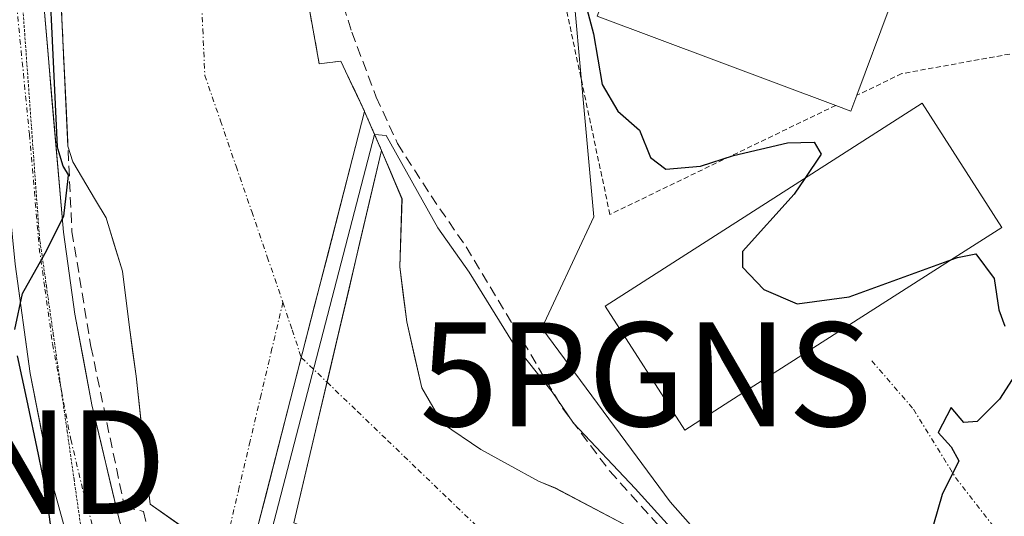
# Model space of a CAD drawing. Units: metres. Extents: x 665217 to 668680, y 4739666 to 4742062.
# Drawn here: x 667163 to 667257, y 4741730 to 4741778 of the extents above; entities that cross this region are included whole.
import ezdxf
from ezdxf.enums import TextEntityAlignment as Align

# ---------------------------------------------------------------- set-up
doc = ezdxf.new("R2010")
doc.units = ezdxf.units.M
doc.header["$MEASUREMENT"] = 0
for name, pattern in [('TRAZO_Y_PUNTO', [1, 0.5, -0.25, 0, -0.25]), ('TRAZOS', [0.75, 0.5, -0.25]), ('TRAZOS2', [0.375, 0.25, -0.125]), ('TRAZOSX2', [1.5, 1, -0.5])]:
    doc.linetypes.add(name, pattern=pattern)
doc.layers.get('0').update_dxf_attribs({"lineweight": 5})
for name, color, linetype, lineweight in [('Arbolado forestal CxS', 92, 'Continuous', 0), ('Carretera de calzada única', 19, 'Continuous', 13), ('Carretera de calzada única Cxs', 19, 'Continuous', 13), ('Carretera de calzada única eje', 19, 'TRAZO_Y_PUNTO', 0), ('Corriente artificial eje', 142, 'TRAZO_Y_PUNTO', 0), ('Corriente natural Cxs', 5, 'Continuous', 13), ('Corriente natural eje', 5, 'TRAZO_Y_PUNTO', 0), ('Corriente natural eje oculto', 252, 'TRAZO_Y_PUNTO', 0), ('Corriente natural oculto Cxs', 252, 'Continuous', 13), ('Corriente natural superficial', 5, 'Continuous', 13), ('Corriente natural superficial oculto', 252, 'TRAZO_Y_PUNTO', 13), ('Curva de nivel maestra', 36, 'Continuous', 30), ('Curva de nivel normal', 36, 'Continuous', 0), ('Edificación', 1, 'Continuous', 13), ('Edificación Cxs', 1, 'Continuous', 13), ('Layer 0', 7, 'Continuous', 0), ('Muro lineal', 1, 'TRAZOSX2', 13), ('Núcleo urbano CxS', 19, 'Continuous', 0), ('Obra de contención lineal', 1, 'TRAZOSX2', 13), ('Presa', 1, 'Continuous', 13), ('Presa Cxs', 1, 'Continuous', 13), ('Punto GNSS', 7, 'Continuous', 0), ('Suelo desnudo CxS', 43, 'Continuous', 0), ('Torre de tendido puntual', 7, 'Continuous', 0), ('Valla', 19, 'TRAZOS', 0), ('Vía pecuaria eje', 92, 'TRAZOS2', 0), ('Vía urbana eje', 5, 'TRAZO_Y_PUNTO', 0)]:
    doc.layers.add(name, color=color, linetype=linetype, lineweight=lineweight)

# ---------------------------------------------------------------- blocks, each defined once
blk = doc.blocks.new('*U156')
at = {"layer": 'Suelo desnudo CxS', "color": 43, "linetype": 'Continuous', "lineweight": 0}
for points in [[(667180.6827, 4741727.7497, 696.4041), (667176.5232, 4741730.6613, 697.9179), (667175.1264, 4741731.6391, 698.4299), (667174.3621, 4741738.5822, 697.629), (667173.7701, 4741743.9601, 697.5479), (667173.1001, 4741748.9201, 697.8369), (667172.4801, 4741754.0801, 698.4398), (667170.954, 4741758.9923, 698.6148), (667170.8801, 4741759.2301, 698.609), (667169.8627, 4741760.9438, 698.5295), (667167.6796, 4741764.6212, 698.5567), (667167.2089, 4741766.1221, 698.8102), (667166.6566, 4741777.7034, 699.9079), (667166.3701, 4741783.7101, 700.1353)], [(667190.2401, 4741780.5801, 697.7643), (667191.4201, 4741774.0801, 697.6044), (667193.4901, 4741774.3301, 697.6708), (667194.6301, 4741771.9251, 697.518), (667195.7701, 4741769.5201, 696.6332), (667195.7865, 4741769.4823, 696.6171), (667196.8301, 4741767.0701, 695.5437), (667197.4201, 4741765.7301, 695.1321), (667199.3901, 4741761.0701, 694.7366), (667199.18, 4741754.4964, 694.41), (667199.8414, 4741749.2047, 694.2276), (667201.2966, 4741742.8547, 694.165), (667203.281, 4741739.4151, 693.9941), (667206.9852, 4741736.9016, 693.8679), (667209.631, 4741735.4464, 693.8025), (667212.5414, 4741733.8589, 693.7007), (667214.1289, 4741733.1974, 693.6944), (667221.3192, 4741729.4326, 693.8027)]]:
    blk.add_polyline3d(points, dxfattribs=at)
blk = doc.blocks.new('*U157')
at = {"layer": 'Arbolado forestal CxS', "color": 92, "linetype": 'Continuous', "lineweight": 0}
for points in [[(667221.3192, 4741729.4326, 693.8027), (667214.1289, 4741733.1974, 693.6944), (667212.5414, 4741733.8589, 693.7007), (667209.631, 4741735.4464, 693.8025), (667206.9852, 4741736.9016, 693.8679), (667203.281, 4741739.4151, 693.9941), (667201.2966, 4741742.8547, 694.165), (667199.8414, 4741749.2047, 694.2276), (667199.18, 4741754.4964, 694.41), (667199.3901, 4741761.0701, 694.7366), (667197.4201, 4741765.7301, 695.1321), (667196.8301, 4741767.0701, 695.5437), (667195.7865, 4741769.4823, 696.6171), (667195.7701, 4741769.5201, 696.6332), (667194.6301, 4741771.9251, 697.518), (667193.4901, 4741774.3301, 697.6708), (667191.4201, 4741774.0801, 697.6044), (667190.2401, 4741780.5801, 697.7643)], [(667211.6279, 4741827.9641, 700.4198), (667217.8665, 4741759.3129, 698.1785), (667214.2005, 4741751.4877, 698.0854), (667212.8485, 4741748.6019, 696.7576), (667225.2311, 4741731.8653, 695.9986), (667245.3139, 4741709.1083, 696.1703), (667259.7077, 4741681.9967, 697.2964), (667259.0357, 4741673.2927, 697.669), (667264.7293, 4741667.9391, 699.8924), (667268.0009, 4741671.4911, 700.2843), (667276.4439, 4741680.6571, 701.5344), (667285.8159, 4741698.0611, 702.2135), (667296.4261, 4741715.5385, 706.2151), (667297.1943, 4741716.8039, 706.3223), (667297.6083, 4741717.7895, 706.2827), (667304.2231, 4741733.5403, 706.5712), (667306.2305, 4741746.5943, 706.4519)]]:
    blk.add_polyline3d(points, dxfattribs=at)
blk = doc.blocks.new('*U256')
at = {"layer": 'Curva de nivel maestra', "color": 36, "linetype": 'Continuous', "lineweight": 30}
for points in [[(667214.4, 4741789.91, 700), (667217.84, 4741776.96, 700), (667218.68, 4741772.08, 700), (667220.19, 4741769.51, 700), (667222.28, 4741767.68, 700), (667223.33, 4741765.06, 700), (667224.81, 4741763.92, 700), (667228.14, 4741764.22, 700), (667231.32, 4741765.25, 700), (667236.52, 4741766.46, 700), (667239.09, 4741766.53, 700), (667239.76, 4741765.36, 700), (667238.1825, 4741763.0211, 700)], [(667176.0351, 4741683.0674, 700), (667175.52, 4741685.62, 700), (667174.05, 4741688.06, 700), (667173.68, 4741691.2, 700), (667174.42, 4741696, 700), (667174.3894, 4741697.3557, 700), (667174.31, 4741700.88, 700), (667173.22, 4741705.43, 700), (667172.42, 4741708.48, 700), (667171.48, 4741712.87, 700), (667170.46, 4741716.16, 700), (667169.29, 4741718.86, 700), (667168.14, 4741721.86, 700), (667166.62, 4741725.68, 700), (667165.54, 4741729.71, 700), (667165.09, 4741732.96, 700), (667164.37, 4741736.42, 700), (667163.26, 4741741.77, 700), (667162.36, 4741745.92, 700)], [(667162.11, 4741748.46, 700), (667162.84, 4741751.93, 700), (667165.02, 4741755.84, 700), (667166.83, 4741759.39, 700), (667167.24, 4741763.02, 700), (667167.264, 4741763.3623, 700), (667166.8197, 4741764.1107, 0), (667166.7664, 4741764.2136, 0), (667166.7254, 4741764.322, 0), (667166.2547, 4741765.8229, 0), (667166.2243, 4741765.9472, 0), (667166.21, 4741766.0745, 0), (667165.6577, 4741777.6558, 0), (667165.3712, 4741783.6625, 0)]]:
    blk.add_polyline3d(points, dxfattribs=at)
blk = doc.blocks.new('5PGNS')
blk.add_text('5PGNS', height=10).set_placement((0, 0), align=Align.MIDDLE_CENTER)
blk = doc.blocks.new('5TTEND')
blk.add_text('5TTEND', height=10).set_placement((0, 0), align=Align.MIDDLE_CENTER)

msp = doc.modelspace()

# ---------------------------------------------------------------- linework, layer by layer
at = {"layer": 'Arbolado forestal CxS', "color": 92, "linetype": 'Continuous', "lineweight": 0}
for points in [[(667211.628, 4741827.964, 700.42), (667217.866, 4741759.313, 698.179), (667214.201, 4741751.488, 698.085), (667212.849, 4741748.602, 696.758), (667225.231, 4741731.865, 695.999), (667245.314, 4741709.108, 696.17), (667259.708, 4741681.997, 697.296), (667259.036, 4741673.293, 697.669), (667264.729, 4741667.939, 699.892), (667268.001, 4741671.491, 700.284), (667276.444, 4741680.657, 701.534), (667285.816, 4741698.061, 702.213), (667296.426, 4741715.538, 706.215), (667297.194, 4741716.804, 706.322), (667297.608, 4741717.789, 706.283), (667304.223, 4741733.54, 706.571), (667306.23, 4741746.594, 706.452), (667311.252, 4741766.677, 708.479), (667316.274, 4741784.081, 708.637), (667326.649, 4741857.714, 711.382)], [(667190.24, 4741780.58, 697.764), (667191.42, 4741774.08, 697.604), (667193.49, 4741774.33, 697.671), (667194.63, 4741771.925, 697.518), (667195.77, 4741769.52, 696.633), (667195.786, 4741769.482, 696.617), (667196.83, 4741767.07, 695.544), (667197.42, 4741765.73, 695.132), (667199.39, 4741761.07, 694.737), (667199.18, 4741754.496, 694.41), (667199.841, 4741749.205, 694.228), (667201.297, 4741742.855, 694.165), (667203.281, 4741739.415, 693.994), (667206.985, 4741736.902, 693.868), (667209.631, 4741735.446, 693.803), (667212.541, 4741733.859, 693.701), (667214.129, 4741733.197, 693.694), (667221.319, 4741729.433, 693.803)]]:
    msp.add_polyline3d(points, dxfattribs=at)
at = {"layer": 'Carretera de calzada única', "color": 19, "linetype": 'Continuous', "lineweight": 13}
for points in [[(667180.248, 4741663.545), (667177.88, 4741683.5), (667177.8, 4741684.11), (667173.85, 4741708.31), (667171.78, 4741715.49), (667167.92, 4741725.68), (667165.47, 4741734.54), (667163.58, 4741744.23), (667162.12, 4741754.78), (667159.21, 4741784.06), (667157.65, 4741813.08), (667157.39, 4741826.59), (667158.2, 4741855.59), (667161.56, 4741901.57), (667162.05, 4741914.63), (667162.08, 4741942.37), (667163.12, 4741956.61), (667165.23, 4741969.12), (667168.29, 4741981.86), (667172.28, 4741993.22), (667177.29, 4742004.09), (667189.67, 4742026.31), (667190.362, 4742027.574)], [(667164.89, 4741779.78), (667166.77, 4741757.86), (667167.89, 4741749.94), (667169.52, 4741741.2), (667172.17, 4741730.04), (667174.74, 4741722.59), (667178.19, 4741713.41), (667180.09, 4741702.63), (667184.85, 4741658.51), (667185.752, 4741653.436)]]:
    msp.add_lwpolyline(points, dxfattribs=at)
at = {"layer": 'Carretera de calzada única Cxs', "color": 19, "linetype": 'Continuous', "lineweight": 13}
for points in [[(667164.89, 4741779.78, 700.402), (667165.266, 4741775.396, 700.294), (667165.642, 4741771.012, 700.185), (667166.018, 4741766.628, 700.038), (667166.394, 4741762.244, 699.866), (667166.77, 4741757.86, 699.638), (667167.33, 4741753.9, 699.549), (667167.89, 4741749.94, 699.343), (667168.705, 4741745.57, 699.114), (667169.52, 4741741.2, 698.875), (667170.403, 4741737.48, 698.747), (667171.287, 4741733.76, 699.348), (667172.17, 4741730.04, 699.25)], [(667166.695, 4741730.11, 699.526), (667165.47, 4741734.54, 700.726), (667164.525, 4741739.385, 701.191), (667163.58, 4741744.23, 700.453), (667163.093, 4741747.747, 700.526), (667162.607, 4741751.263, 700.53), (667162.12, 4741754.78, 700.438)]]:
    msp.add_polyline3d(points, dxfattribs=at)
at = {"layer": 'Carretera de calzada única eje', "color": 19, "linetype": 'TRAZO_Y_PUNTO', "lineweight": 0}
for points in [[(667161.348, 4741867.302), (667160.9, 4741861.17), (667160.58, 4741844.82), (667160.18, 4741830.32), (667160.2, 4741824.07), (667160.32, 4741817.31), (667161.27, 4741796.43), (667162.05, 4741781.92), (667163.5, 4741767.28), (667164.45, 4741756.32), (667165, 4741752.36), (667165.73, 4741747.08), (667166.55, 4741742.71), (667166.582, 4741742.546)], [(667166.582, 4741742.546), (667167.49, 4741737.87), (667168.82, 4741732.29), (667170.04, 4741727.86), (667171.33, 4741724.13), (667173.26, 4741719.04), (667174.98, 4741714.45), (667176.02, 4741710.86), (667176.97, 4741705.47), (667178.95, 4741693.37), (667179.644, 4741686.909)]]:
    msp.add_lwpolyline(points, dxfattribs=at)
at = {"layer": 'Corriente artificial eje', "color": 142, "linetype": 'TRAZO_Y_PUNTO', "lineweight": 0}
msp.add_polyline3d([(667187.919, 4741751.093, 695.504), (667186.867, 4741746.636, 695.626), (667185.815, 4741742.178, 695.832), (667184.763, 4741737.721, 696.133), (667183.711, 4741733.263, 696.523), (667182.66, 4741728.806, 697.045), (667181.608, 4741724.348, 697.073), (667180.556, 4741719.891, 697.914)], dxfattribs=at)
at = {"layer": 'Corriente natural Cxs', "color": 5, "linetype": 'Continuous', "lineweight": 13}
for points in [[(667177.905, 4741729.694, 698.262), (667175.126, 4741731.639, 698.508), (667174.674, 4741735.746, 698.179), (667174.222, 4741739.853, 697.987), (667173.77, 4741743.96, 698.109), (667173.435, 4741746.44, 698.178), (667173.1, 4741748.92, 698.199), (667172.79, 4741751.5, 698.159), (667172.48, 4741754.08, 698.128), (667171.68, 4741756.655, 698.184), (667170.88, 4741759.23, 698.51), (667169.863, 4741760.944, 698.939), (667167.68, 4741764.621, 699.705), (667167.209, 4741766.122, 699.861), (667167.025, 4741769.983, 700.038), (667166.841, 4741773.843, 700.193), (667166.657, 4741777.703, 700.302), (667166.513, 4741780.707, 700.374)], [(667190.24, 4741780.58, 697.777), (667190.83, 4741777.33, 697.567), (667191.42, 4741774.08, 697.548), (667193.49, 4741774.33, 697.649), (667194.63, 4741771.925, 697.586), (667195.77, 4741769.52, 697.515), (667195.786, 4741769.482, 697.514), (667194.592, 4741764.837, 696.137), (667193.397, 4741760.193, 695.116), (667192.202, 4741755.548, 694.69), (667191.007, 4741750.903, 694.66), (667189.812, 4741746.259, 694.873), (667188.617, 4741741.614, 695.133), (667187.422, 4741736.969, 695.388), (667186.227, 4741732.324, 695.593), (667185.032, 4741727.68, 695.976)], [(667188.98, 4741729.85, 694.838), (667190.035, 4741734.335, 694.711), (667191.091, 4741738.819, 694.563), (667192.146, 4741743.303, 694.407), (667193.201, 4741747.788, 694.389), (667194.256, 4741752.272, 694.408), (667195.311, 4741756.757, 694.452), (667196.367, 4741761.241, 694.933), (667197.422, 4741765.726, 696.453), (667198.406, 4741763.398, 695.709), (667199.39, 4741761.07, 695.179), (667199.285, 4741757.783, 694.382), (667199.18, 4741754.496, 694.332), (667199.511, 4741751.851, 694.291), (667199.841, 4741749.205, 694.242), (667200.569, 4741746.03, 694.206), (667201.297, 4741742.855, 694.189), (667203.281, 4741739.415, 694.167), (667206.985, 4741736.902, 693.935), (667209.631, 4741735.446, 693.869), (667212.541, 4741733.859, 693.84), (667214.129, 4741733.197, 693.864), (667217.724, 4741731.315, 693.917), (667221.319, 4741729.433, 693.83)]]:
    msp.add_polyline3d(points, dxfattribs=at)
at = {"layer": 'Corriente natural eje', "color": 5, "linetype": 'TRAZO_Y_PUNTO', "lineweight": 0}
for points in [[(667175.608, 4741827.417, 698.976), (667176.32, 4741823.75, 698.811), (667176.63, 4741821.235, 698.846), (667176.94, 4741818.72, 698.905), (667177.755, 4741814.96, 698.971), (667178.57, 4741811.2, 698.906), (667178.81, 4741808.61, 698.819), (667179.009, 4741804.154, 698.572), (667179.208, 4741799.698, 698.525), (667179.406, 4741795.241, 698.562), (667179.605, 4741790.785, 698.656), (667179.804, 4741786.329, 698.734), (667180.003, 4741781.873, 698.727), (667180.201, 4741777.416, 698.648), (667180.4, 4741772.96, 698.539), (667181.904, 4741768.587, 698.193), (667183.408, 4741764.213, 697.686), (667184.911, 4741759.84, 696.961), (667186.415, 4741755.466, 696.184), (667187.919, 4741751.093, 695.504)], [(667187.919, 4741751.093, 695.504), (667188.803, 4741748.434, 695.164), (667189.688, 4741745.776, 694.898)], [(667192.167, 4741743.392, 694.406), (667195.081, 4741740.59, 694.33), (667197.996, 4741737.787, 694.278), (667200.911, 4741734.985, 694.165), (667203.825, 4741732.183, 693.98), (667206.74, 4741729.38, 693.806)]]:
    msp.add_polyline3d(points, dxfattribs=at)
at = {"layer": 'Corriente natural eje oculto', "color": 252, "linetype": 'TRAZO_Y_PUNTO', "lineweight": 0}
msp.add_polyline3d([(667189.688, 4741745.776, 694.898), (667192.167, 4741743.392, 694.406)], dxfattribs=at)
at = {"layer": 'Corriente natural oculto Cxs', "color": 252, "linetype": 'Continuous', "lineweight": 13}
msp.add_polyline3d([(667185.032, 4741727.68, 695.976), (667186.227, 4741732.324, 695.593), (667187.422, 4741736.969, 695.388), (667188.617, 4741741.614, 695.133), (667189.812, 4741746.259, 694.873), (667191.007, 4741750.903, 694.66), (667192.202, 4741755.548, 694.69), (667193.397, 4741760.193, 695.116), (667194.592, 4741764.837, 696.137), (667195.786, 4741769.482, 697.514), (667197.422, 4741765.726, 696.453), (667197.422, 4741765.726, 696.453), (667196.367, 4741761.241, 694.933), (667195.311, 4741756.757, 694.452), (667194.256, 4741752.272, 694.408), (667193.201, 4741747.788, 694.389), (667192.146, 4741743.303, 694.407), (667191.091, 4741738.819, 694.563), (667190.035, 4741734.335, 694.711), (667188.98, 4741729.85, 694.838)], dxfattribs=at)
at = {"layer": 'Corriente natural superficial', "color": 5, "linetype": 'Continuous', "lineweight": 13}
for points in [[(667190.251, 4741780.584, 697.778), (667190.24, 4741780.58, 697.777), (667190.83, 4741777.33, 697.567), (667191.42, 4741774.08, 697.548), (667193.49, 4741774.33, 697.649), (667194.63, 4741771.925, 697.586), (667194.639, 4741771.906, 697.586), (667195.77, 4741769.52, 697.515), (667195.786, 4741769.482, 697.514)], [(667167.209, 4741766.122, 699.861), (667167.19, 4741766.517, 699.879), (667167.025, 4741769.983, 700.038), (667166.985, 4741770.815, 700.071), (667166.841, 4741773.843, 700.193), (667166.78, 4741775.113, 700.229), (667166.657, 4741777.703, 700.302), (667166.575, 4741779.412, 700.343)], [(667195.786, 4741769.482, 697.514), (667194.592, 4741764.837, 696.137), (667193.397, 4741760.193, 695.116), (667192.202, 4741755.548, 694.689), (667191.007, 4741750.903, 694.66), (667189.812, 4741746.259, 694.873), (667189.688, 4741745.776, 694.9)], [(667195.786, 4741769.482, 697.514), (667194.592, 4741764.837, 696.137), (667193.397, 4741760.193, 695.116), (667192.202, 4741755.548, 694.689), (667191.007, 4741750.903, 694.66), (667189.812, 4741746.259, 694.873), (667189.688, 4741745.776, 694.9)], [(667179.512, 4741719.951, 698.192), (667179.16, 4741723.93, 697.851), (667180.683, 4741727.75, 697.696), (667177.905, 4741729.694, 698.262), (667175.126, 4741731.639, 698.508), (667174.674, 4741735.746, 698.179), (667174.222, 4741739.853, 697.986), (667173.77, 4741743.96, 698.109), (667173.435, 4741746.44, 698.178), (667173.1, 4741748.92, 698.199), (667172.79, 4741751.5, 698.159), (667172.48, 4741754.08, 698.128), (667171.68, 4741756.655, 698.184), (667170.88, 4741759.23, 698.51), (667169.863, 4741760.944, 698.939), (667167.68, 4741764.621, 699.705), (667167.209, 4741766.122, 699.861)], [(667192.167, 4741743.392, 694.407), (667193.201, 4741747.788, 694.389), (667194.256, 4741752.272, 694.408), (667195.311, 4741756.757, 694.452), (667196.367, 4741761.241, 694.933), (667197.422, 4741765.726, 696.453)], [(667192.167, 4741743.392, 694.407), (667193.201, 4741747.788, 694.389), (667194.256, 4741752.272, 694.408), (667195.311, 4741756.757, 694.452), (667196.367, 4741761.241, 694.933), (667197.422, 4741765.726, 696.453)], [(667197.422, 4741765.726, 696.453), (667198.406, 4741763.398, 695.709), (667199.39, 4741761.07, 695.179), (667199.285, 4741757.783, 694.382), (667199.18, 4741754.496, 694.332), (667199.511, 4741751.851, 694.291), (667199.841, 4741749.205, 694.242), (667200.569, 4741746.03, 694.206), (667201.297, 4741742.855, 694.189), (667203.281, 4741739.415, 694.167), (667206.985, 4741736.902, 693.935), (667209.631, 4741735.446, 693.869), (667212.541, 4741733.859, 693.84), (667214.129, 4741733.197, 693.864)], [(667189.688, 4741745.776, 694.9), (667188.617, 4741741.614, 695.133), (667187.422, 4741736.969, 695.388), (667186.227, 4741732.324, 695.593), (667185.032, 4741727.68, 695.976), (667183.838, 4741723.035, 696.254), (667182.643, 4741718.39, 697.298)], [(667189.688, 4741745.776, 694.9), (667188.617, 4741741.614, 695.133), (667187.422, 4741736.969, 695.388), (667186.227, 4741732.324, 695.593), (667185.032, 4741727.68, 695.976), (667183.838, 4741723.035, 696.254), (667182.643, 4741718.39, 697.298)], [(667185.49, 4741718.45, 695.826), (667186.555, 4741721.835, 695.281), (667187.62, 4741725.22, 695.08), (667190.94, 4741724.13, 694.395), (667192.48, 4741728.47, 694.234), (667188.98, 4741729.85, 694.838), (667190.035, 4741734.335, 694.712), (667191.091, 4741738.819, 694.564), (667192.146, 4741743.303, 694.407), (667192.167, 4741743.392, 694.407)], [(667185.49, 4741718.45, 695.826), (667186.555, 4741721.835, 695.281), (667187.62, 4741725.22, 695.08), (667190.94, 4741724.13, 694.395), (667192.48, 4741728.47, 694.234), (667188.98, 4741729.85, 694.838), (667190.035, 4741734.335, 694.712), (667191.091, 4741738.819, 694.564), (667192.146, 4741743.303, 694.407), (667192.167, 4741743.392, 694.407)], [(667214.129, 4741733.197, 693.864), (667217.724, 4741731.315, 693.917), (667221.319, 4741729.433, 693.83), (667224.242, 4741726.284, 693.98), (667227.165, 4741723.135, 693.762), (667230.088, 4741719.986, 694.018), (667233.011, 4741716.837, 693.997), (667235.934, 4741713.688, 693.628), (667238.857, 4741710.539, 694.063), (667241.78, 4741707.39, 693.695), (667243.425, 4741705.285, 694.091), (667245.07, 4741703.18, 693.744), (667246.755, 4741700.485, 693.783), (667248.44, 4741697.79, 694.105), (667249.95, 4741693.06, 693.573), (667249.64, 4741691.5, 693.523), (667248.7, 4741689.8, 693.424), (667248.89, 4741687.68, 693.343), (667250.67, 4741685.275, 693.249), (667252.45, 4741682.87, 693.292), (667253.46, 4741679.86, 693.285), (667254.47, 4741676.85, 693.181), (667254.855, 4741672.74, 693.126), (667255.24, 4741668.63, 693.203)]]:
    msp.add_polyline3d(points, dxfattribs=at)
at = {"layer": 'Corriente natural superficial oculto', "color": 252, "linetype": 'TRAZO_Y_PUNTO', "lineweight": 13}
msp.add_polyline3d([(667195.786, 4741769.482, 697.514), (667197.422, 4741765.726, 696.453)], dxfattribs=at)
at = {"layer": 'Curva de nivel maestra', "color": 36, "linetype": 'Continuous', "lineweight": 30}
for points in [[(667238.183, 4741763.021, 700), (667237.17, 4741761.52, 700), (667232.2, 4741756, 700), (667232.2, 4741754.48, 700), (667234.26, 4741752.33, 700), (667237.44, 4741750.95, 700), (667242.47, 4741751.63, 700), (667252.364, 4741755.222, 700)], [(667252.364, 4741755.222, 700), (667252.91, 4741755.42, 700), (667254.68, 4741755.75, 700), (667256.42, 4741753.4, 700), (667256.87, 4741750.38, 700), (667257.45, 4741748.8, 700)], [(667258.16, 4741743.64, 700), (667256.93, 4741741.76, 700), (667254.78, 4741739.61, 700), (667253.5, 4741739.5, 700), (667252.3, 4741740.97, 700), (667251.03, 4741738.53, 700), (667252.3, 4741737.16, 700), (667253.02, 4741735.81, 700), (667251.43, 4741732.58, 700), (667249.39, 4741725.58, 700), (667250.02, 4741723.31, 700), (667249.15, 4741720.52, 700), (667248.8, 4741718.2, 700), (667250.2, 4741716.44, 700), (667253.06, 4741712.14, 700), (667255.36, 4741707.32, 700), (667259.83, 4741700.12, 700)]]:
    msp.add_polyline3d(points, dxfattribs=at)
at = {"layer": 'Curva de nivel normal', "color": 36, "linetype": 'Continuous', "lineweight": 0}
for points in [[(667196.751, 4741767.267, 695), (667184.066, 4741718.42, 695)], [(667258.18, 4741669.14, 695), (667258.57, 4741670.16, 695), (667259.44, 4741674.41, 695), (667259.13, 4741677.58, 695), (667254.69, 4741690.96, 695), (667249.14, 4741701.5, 695), (667240.89, 4741712.1, 695), (667221.84, 4741733.16, 695), (667215.91, 4741739.45, 695), (667213.84, 4741742.45, 695), (667210.02, 4741747.24, 695), (667205.87, 4741753.99, 695), (667202.837, 4741758.265, 695), (667197.863, 4741767.155, 695), (667196.751, 4741767.267, 695)]]:
    msp.add_polyline3d(points, dxfattribs=at)
at = {"layer": 'Edificación', "color": 1, "linetype": 'Continuous', "lineweight": 13}
for points in [[(667243.21, 4741771.04, 700.591), (667242.63, 4741769.52, 700.346), (667241.18, 4741770.07, 700.408), (667218.19, 4741778.66, 699.482), (667222.32, 4741789.69, 700.685), (667246.77, 4741780.55, 701.359), (667246.33, 4741779.4, 701.379), (667243.21, 4741771.04, 700.591)], [(667230.98, 4741741.55, 699.642), (667226.62, 4741738.76, 699.178), (667218.96, 4741750.72, 698.317), (667249.51, 4741770.27, 700.526), (667257.17, 4741758.31, 700.264), (667252.94, 4741755.59, 699.968), (667230.98, 4741741.55, 699.642)]]:
    msp.add_polyline3d(points, dxfattribs=at)
at = {"layer": 'Edificación Cxs', "color": 1, "linetype": 'Continuous', "lineweight": 13}
for points in [[(667243.21, 4741771.04, 700.591), (667242.63, 4741769.52, 700.346), (667241.18, 4741770.07, 700.407), (667218.19, 4741778.66, 699.482), (667222.32, 4741789.69, 700.685), (667246.77, 4741780.55, 701.359), (667246.33, 4741779.4, 701.379), (667243.21, 4741771.04, 700.591)], [(667230.98, 4741741.55, 699.642), (667226.62, 4741738.76, 699.178), (667218.96, 4741750.72, 698.317), (667249.51, 4741770.27, 700.526), (667257.17, 4741758.31, 700.264), (667252.94, 4741755.59, 699.968), (667230.98, 4741741.55, 699.642)]]:
    msp.add_polyline3d(points, close=True, dxfattribs=at)
at = {"layer": 'Layer 0', "linetype": 'Continuous', "lineweight": 0}
msp.add_polyline3d([(667226.62, 4741738.76, 699.178), (667218.96, 4741750.72, 698.317), (667249.51, 4741770.27, 700.526), (667257.17, 4741758.31, 700.264), (667252.94, 4741755.59, 699.968), (667230.98, 4741741.55, 699.642), (667226.62, 4741738.76, 699.178)], close=True, dxfattribs=at)
msp.add_polyline3d([(667226.62, 4741738.76, 699.178), (667230.98, 4741741.55, 699.642), (667252.94, 4741755.59, 699.968), (667257.17, 4741758.31, 700.264), (667249.51, 4741770.27, 700.526), (667218.96, 4741750.72, 698.317), (667226.62, 4741738.76, 699.178)], dxfattribs=at)
at = {"layer": 'Muro lineal', "color": 1, "linetype": 'TRAZOSX2', "lineweight": 13}
for points in [[(667192.69, 4741783.47, 698.146), (667191.3, 4741783.01, 698.071), (667191.65, 4741781.02, 697.859), (667190.24, 4741780.58, 697.777), (667191.42, 4741774.08, 697.548), (667193.49, 4741774.33, 697.649), (667195.786, 4741769.482, 697.514)], [(667172.67, 4741731.36, 699.111), (667174.48, 4741730.93, 698.745), (667176.71, 4741721.33, 698.848)]]:
    msp.add_polyline3d(points, dxfattribs=at)
at = {"layer": 'Núcleo urbano CxS', "color": 19, "linetype": 'Continuous', "lineweight": 0}
for points in [[(667211.628, 4741827.964, 700.42), (667217.866, 4741759.313, 698.179), (667214.201, 4741751.488, 698.085), (667212.849, 4741748.602, 696.758), (667225.231, 4741731.865, 695.999), (667245.314, 4741709.108, 696.17), (667259.708, 4741681.997, 697.296), (667259.036, 4741673.293, 697.669), (667264.729, 4741667.939, 699.892), (667268.001, 4741671.491, 700.284), (667276.444, 4741680.657, 701.534), (667285.816, 4741698.061, 702.213), (667296.426, 4741715.538, 706.215), (667297.194, 4741716.804, 706.322), (667297.608, 4741717.789, 706.283), (667304.223, 4741733.54, 706.571), (667306.23, 4741746.594, 706.452), (667311.252, 4741766.677, 708.479), (667316.274, 4741784.081, 708.637), (667326.649, 4741857.714, 711.382)], [(667306.23, 4741746.594, 706.452), (667304.223, 4741733.54, 706.571), (667297.608, 4741717.789, 706.283), (667297.194, 4741716.804, 706.322), (667296.426, 4741715.538, 706.215), (667285.816, 4741698.061, 702.213), (667276.444, 4741680.657, 701.534), (667268.001, 4741671.491, 700.284), (667264.729, 4741667.939, 699.892), (667264.729, 4741667.939, 699.892), (667259.036, 4741673.293, 697.669), (667259.708, 4741681.997, 697.296), (667245.314, 4741709.108, 696.17), (667225.231, 4741731.865, 695.999), (667212.849, 4741748.602, 696.758), (667214.201, 4741751.488, 698.085), (667217.866, 4741759.313, 698.179), (667211.628, 4741827.964, 700.42)], [(667166.37, 4741783.71, 700.135), (667166.657, 4741777.703, 699.908), (667167.209, 4741766.122, 698.81), (667167.68, 4741764.621, 698.557), (667169.863, 4741760.944, 698.529), (667170.88, 4741759.23, 698.609), (667170.954, 4741758.992, 698.615), (667172.48, 4741754.08, 698.44), (667173.1, 4741748.92, 697.837), (667173.77, 4741743.96, 697.548), (667174.362, 4741738.582, 697.629), (667175.126, 4741731.639, 698.43), (667176.523, 4741730.661, 697.918), (667180.683, 4741727.75, 696.404), (667179.16, 4741723.93, 697.265), (667179.289, 4741722.476, 697.405), (667179.512, 4741719.951, 697.391), (667178.59, 4741720.005, 697.818), (667178.776, 4741718.663, 697.802), (667176.797, 4741718.95, 698.537), (667174.502, 4741719.283, 698.893), (667178.45, 4741683.877, 698.012), (667179.114, 4741679.122, 697.857), (667187.38, 4741619.881, 696.531)], [(667166.37, 4741783.71, 700.135), (667166.657, 4741777.703, 699.908), (667167.209, 4741766.122, 698.81), (667167.68, 4741764.621, 698.557), (667169.863, 4741760.944, 698.529), (667170.88, 4741759.23, 698.609), (667170.954, 4741758.992, 698.615), (667172.48, 4741754.08, 698.44), (667173.1, 4741748.92, 697.837), (667173.77, 4741743.96, 697.548), (667174.362, 4741738.582, 697.629), (667175.126, 4741731.639, 698.43), (667176.523, 4741730.661, 697.918), (667180.683, 4741727.75, 696.404), (667179.16, 4741723.93, 697.265), (667179.289, 4741722.476, 697.405), (667179.512, 4741719.951, 697.391)]]:
    msp.add_polyline3d(points, dxfattribs=at)
at = {"layer": 'Obra de contención lineal', "color": 1, "linetype": 'TRAZOSX2', "lineweight": 13}
for points in [[(667201.01, 4742027.82, 704.636), (667195.53, 4742018.22, 703.643), (667188.07, 4742005.75, 702.608), (667184.48, 4741998.63, 703.32), (667179.51, 4741986.97, 701.441), (667176.02, 4741976.42, 702.598), (667173.64, 4741966.09, 701.119), (667172.03, 4741956.84, 702.927), (667171.23, 4741947.4, 702.509), (667170.98, 4741936.85, 700.017), (667171.19, 4741921.3, 701.558), (667171.33, 4741902.42, 700.358), (667169.92, 4741880.72, 699.883), (667164.19, 4741866.43, 699.914), (667165.05, 4741837.44, 701.142), (667165.83, 4741808.6, 700.913), (667166.37, 4741783.71, 700.441), (667167.6, 4741757.92, 699.39), (667169.42, 4741746.84, 698.895), (667172.67, 4741731.36, 699.111)], [(667192.23, 4741826.5, 698.017), (667191.42, 4741805.03, 698.071), (667191.49, 4741794.42, 697.394), (667191.93, 4741788.24, 697.832), (667192.69, 4741783.47, 698.146), (667192.85, 4741782.56, 698.067), (667194.55, 4741777.13, 697.842), (667196.91, 4741770.86, 697.642), (667198.96, 4741766.38, 696.916), (667202.19, 4741761.35, 695.664), (667205.56, 4741756.44, 695.376), (667211.03, 4741747.36, 695.885), (667214.85, 4741740.88, 695.072), (667219.42, 4741734.81, 694.795), (667243.32, 4741708.13, 694.711), (667247.73, 4741702.35, 694.474), (667251.53, 4741696.15, 694.48), (667254.66, 4741689.59, 695.031), (667259.64, 4741675.66, 695.275), (667256.89, 4741668.91, 693.679)]]:
    msp.add_polyline3d(points, dxfattribs=at)
at = {"layer": 'Presa', "color": 1, "linetype": 'Continuous', "lineweight": 13}
msp.add_polyline3d([(667185.49, 4741718.45, 695.826), (667182.643, 4741718.39, 697.298), (667195.786, 4741769.482, 697.514), (667197.422, 4741765.726, 696.453), (667188.98, 4741729.85, 694.838), (667192.48, 4741728.47, 694.234), (667190.94, 4741724.13, 694.395), (667187.62, 4741725.22, 695.08), (667185.49, 4741718.45, 695.826)], dxfattribs=at)
at = {"layer": 'Presa Cxs', "color": 1, "linetype": 'Continuous', "lineweight": 13}
msp.add_polyline3d([(667192.48, 4741728.47, 694.234), (667190.94, 4741724.13, 694.395), (667187.62, 4741725.22, 695.08), (667185.49, 4741718.45, 695.826), (667182.643, 4741718.39, 697.298), (667195.786, 4741769.482, 697.514), (667197.422, 4741765.726, 696.453), (667188.98, 4741729.85, 694.838), (667192.48, 4741728.47, 694.234)], close=True, dxfattribs=at)
at = {"layer": 'Suelo desnudo CxS', "color": 43, "linetype": 'Continuous', "lineweight": 0}
for points in [[(667166.37, 4741783.71, 700.135), (667166.657, 4741777.703, 699.908), (667167.209, 4741766.122, 698.81), (667167.68, 4741764.621, 698.557), (667169.863, 4741760.944, 698.529), (667170.88, 4741759.23, 698.609), (667170.954, 4741758.992, 698.615), (667172.48, 4741754.08, 698.44), (667173.1, 4741748.92, 697.837), (667173.77, 4741743.96, 697.548), (667174.362, 4741738.582, 697.629), (667175.126, 4741731.639, 698.43), (667176.523, 4741730.661, 697.918), (667180.683, 4741727.75, 696.404), (667179.16, 4741723.93, 697.265), (667179.289, 4741722.476, 697.405), (667179.512, 4741719.951, 697.391)], [(667190.24, 4741780.58, 697.764), (667191.42, 4741774.08, 697.604), (667193.49, 4741774.33, 697.671), (667194.63, 4741771.925, 697.518), (667195.77, 4741769.52, 696.633), (667195.786, 4741769.482, 696.617), (667196.83, 4741767.07, 695.544), (667197.42, 4741765.73, 695.132), (667199.39, 4741761.07, 694.737), (667199.18, 4741754.496, 694.41), (667199.841, 4741749.205, 694.228), (667201.297, 4741742.855, 694.165), (667203.281, 4741739.415, 693.994), (667206.985, 4741736.902, 693.868), (667209.631, 4741735.446, 693.803), (667212.541, 4741733.859, 693.701), (667214.129, 4741733.197, 693.694), (667221.319, 4741729.433, 693.803)]]:
    msp.add_polyline3d(points, dxfattribs=at)
at = {"layer": 'Valla', "color": 19, "linetype": 'TRAZOS', "lineweight": 0}
msp.add_polyline3d([(667241.18, 4741770.07, 700.408), (667219.42, 4741759.56, 697.986), (667214.11, 4741784.56, 699.211), (667211.15, 4741802.54, 698.455), (667209.87, 4741814.46, 699.654), (667209.67, 4741821.92, 699.708), (667211.64, 4741828.44, 699.067), (667234.49, 4741836.34, 700.473), (667295.23, 4741851.27, 705.289), (667297.21, 4741832.57, 704.746), (667302.05, 4741790.26, 705.711), (667301.93, 4741789.44, 705.666), (667300.71, 4741781.29, 705.285), (667300.58, 4741780.49, 705.236), (667299.14, 4741778.76, 705.087), (667262.68, 4741775.5, 702.167), (667258.67, 4741775.15, 701.862), (667247.53, 4741773.13, 700.987), (667243.21, 4741771.04, 700.591)], dxfattribs=at)
at = {"layer": 'Vía pecuaria eje', "color": 92, "linetype": 'TRAZOS2', "lineweight": 0}
for points in [[(667162.689, 4741781.904, 700.515), (667163.046, 4741776.985, 700.401), (667163.402, 4741772.067, 700.343), (667163.759, 4741767.148, 700.294), (667164.115, 4741762.229, 700.076), (667164.472, 4741757.31, 699.976), (667165.138, 4741752.653, 700.071), (667165.803, 4741747.996, 699.918), (667166.469, 4741743.338, 699.692), (667166.582, 4741742.546, 699.654)], [(667166.582, 4741742.546, 699.654), (667167.134, 4741738.681, 699.464), (667167.8, 4741734.024, 699.494), (667168.465, 4741729.366, 699.461), (667169.492, 4741725.488, 699.759), (667170.519, 4741721.61, 699.873), (667171.546, 4741717.732, 699.354), (667172.573, 4741713.854, 699.643), (667173.6, 4741709.977, 699.627), (667174.855, 4741705.186, 700.37), (667176.111, 4741700.396, 699.268), (667177.366, 4741695.605, 698.681), (667178.621, 4741690.815, 698.523), (667179.644, 4741686.909, 698.592)]]:
    msp.add_polyline3d(points, dxfattribs=at)
at = {"layer": 'Vía urbana eje', "color": 5, "linetype": 'TRAZO_Y_PUNTO', "lineweight": 0}
msp.add_lwpolyline([(667244.648, 4741745.441), (667248.669, 4741740.784), (667252.691, 4741734.222), (667257.136, 4741728.507), (667262.76, 4741720.97), (667262.843, 4741720.052), (667266.706, 4741701.844), (667269.246, 4741690.414), (667269.404, 4741681.841), (667267.15, 4741672.6)], dxfattribs=at)

# ---------------------------------------------------------------- block references
at = {"layer": 'Arbolado forestal CxS', "color": 92, "linetype": 'Continuous', "lineweight": 0}
msp.add_blockref('*U157', (0, 0), dxfattribs=at)
at = {"layer": 'Curva de nivel maestra', "color": 36, "linetype": 'Continuous', "lineweight": 30}
msp.add_blockref('*U256', (0, 0), dxfattribs=at)
at = {"layer": 'Punto GNSS', "linetype": 'Continuous', "lineweight": 0}
msp.add_blockref('5PGNS', (667222.884, 4741744.149, 708.788), dxfattribs=at)
at = {"layer": 'Suelo desnudo CxS', "color": 43, "linetype": 'Continuous', "lineweight": 0}
msp.add_blockref('*U156', (0, 0), dxfattribs=at)
at = {"layer": 'Torre de tendido puntual', "linetype": 'Continuous', "lineweight": 0}
msp.add_blockref('5TTEND', (667151.112, 4741735.696, 715.413), dxfattribs=at)

doc.saveas('drawing.dxf')
